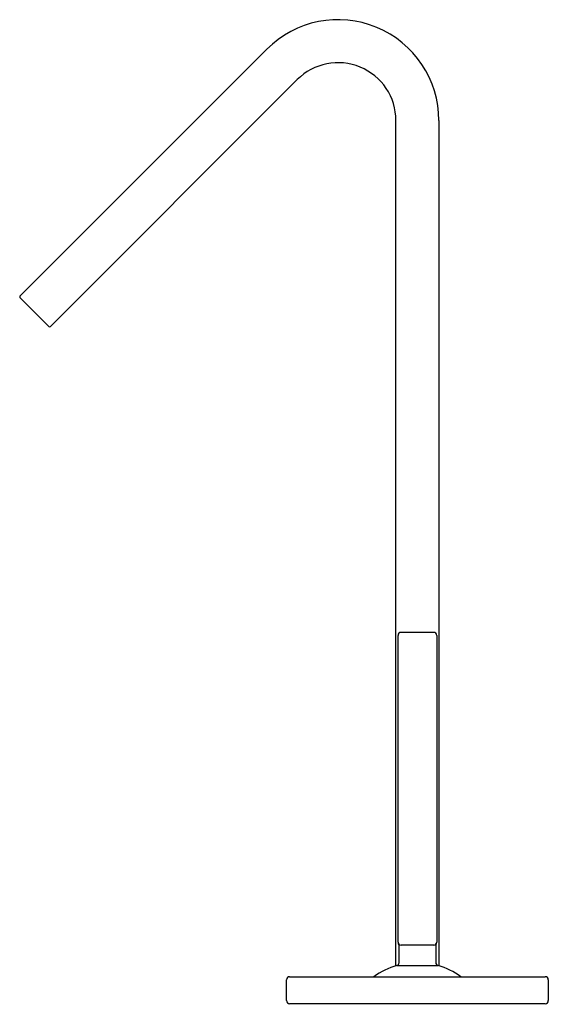
# Model space of a CAD drawing. Units: inches. Extents: x 543.13 to 548.46, y 69.38 to 79.29.
import ezdxf

# ---------------------------------------------------------------- set-up
doc = ezdxf.new("R2010")
doc.units = ezdxf.units.IN
doc.header["$LTSCALE"] = 0.64311
doc.header["$MEASUREMENT"] = 0
doc.layers.get('0').update_dxf_attribs({"color": 255, "linetype": 'CONTINUOUS'})
doc.layers.get('Defpoints').update_dxf_attribs({"linetype": 'CONTINUOUS'})
doc.styles.get("Standard").update_dxf_attribs({"font": 'txt', "width": 0.8})

msp = doc.modelspace()

# ---------------------------------------------------------------- linework, layer by layer
for p, q in [((543.1377, 76.5068), (545.625, 78.9941)), ((545.9313, 78.6879), (543.444, 76.2006)), ((546.926, 69.7635), (546.926, 78.2759)), ((547.359, 78.2759), (547.359, 69.7635)), ((543.4301, 76.2006), (543.1377, 76.4929)), ((546.9475, 70.0021), (546.9475, 73.0918)), ((547.3076, 73.1217), (546.9774, 73.1217)), ((547.3375, 73.0918), (547.3375, 70.0021)), ((546.9575, 69.7952), (546.9575, 69.9668)), ((547.3075, 69.9721), (546.9775, 69.9721)), ((547.3275, 69.9668), (547.3275, 69.7952)), ((546.9358, 69.7664), (547.3492, 69.7664)), ((545.8236, 69.4136), (545.8236, 69.6223)), ((545.8551, 69.6538), (548.4299, 69.6538)), ((548.4614, 69.6223), (548.4614, 69.4136)), ((548.4299, 69.3822), (545.8551, 69.3822))]:
    msp.add_line(p, q)
for centre, radius, start, end in [((546.3433, 78.2759), 1.0157, 0, 135), ((546.3433, 78.2759), 0.5827, 0, 135), ((543.1447, 76.4998), 0.00984, 135, 225), ((543.437, 76.2075), 0.00984, 225, 315), ((546.9774, 73.0918), 0.0299, 90, 180), ((547.3076, 73.0918), 0.0299, 0, 90), ((546.9775, 70.0021), 0.03, 180, 270), ((546.9229, 69.9679), 0.0346, 358.22495, 28.06247), ((547.3075, 70.0021), 0.03, 270, 0), ((547.3621, 69.9679), 0.0346, 151.93753, 181.77512), ((547.1425, 69.0454), 0.75, 106.00022, 125.78837), ((546.9275, 69.7952), 0.03, 286.00022, 0), ((547.3575, 69.7952), 0.03, 180, 253.99978), ((547.1425, 69.0454), 0.75, 54.21163, 73.99978), ((545.8551, 69.6223), 0.0315, 90, 180), ((548.4299, 69.6223), 0.0315, 0, 90), ((545.8551, 69.4136), 0.0315, 180, 270), ((548.4299, 69.4136), 0.0315, 270, 0)]:
    msp.add_arc(centre, radius, start, end)

# ---------------------------------------------------------------- texts
at = {"layer": 'Defpoints'}
for tag, p, s in [('MODELNUMBER', (547.1387, 69.3795), 'K-10319T-4'), ('TRADENAME', (547.1387, 69.3778), 'LOURE'), ('PRODUCT', (547.1387, 69.3761), 'BATHROOM SINK FAUCET')]:
    msp.add_attdef(tag, p, s, height=0.001, dxfattribs=at)

doc.saveas('drawing.dxf')
